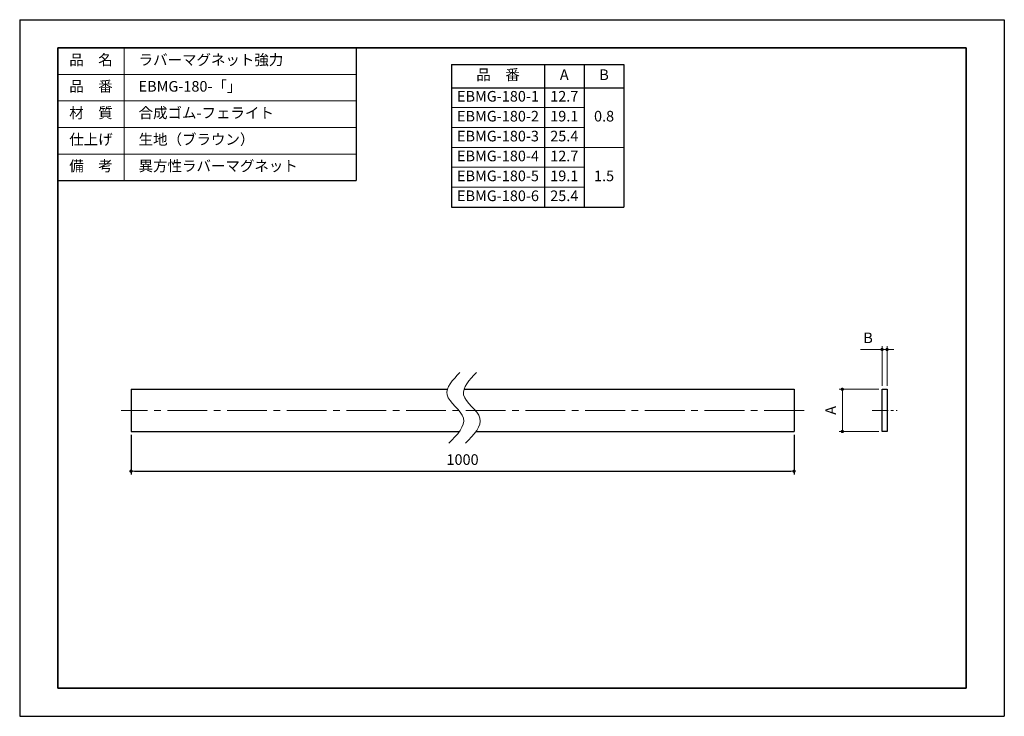
# Model space of a CAD drawing. Units: millimetres. Extents: x 0 to 297, y 0 to 210.
import ezdxf

# ---------------------------------------------------------------- set-up
doc = ezdxf.new("R2010")
doc.units = ezdxf.units.MM
doc.header["$PDSIZE"] = -3
for name, pattern in [('中心線1', [18, 12, -2, 2, -2]), ('中線', [2, 1, 1]), ('寸法線', [2, 1, 1]), ('文字', [2, 1, 1]), ('細線', [2, 1, 1])]:
    doc.linetypes.add(name, pattern=pattern)
for name, color, linetype, lineweight in [('AM_0', 7, '中線', 30), ('AM_2', 1, '細線', 13), ('AM_5', 3, '寸法線', 13), ('AM_6', 2, '文字', 13), ('AM_7', 4, '中心線1', 13), ('waku', 7, 'Continuous', 35)]:
    doc.layers.add(name, color=color, linetype=linetype, lineweight=lineweight)
doc.layers.add('size', color=5, linetype='Continuous', lineweight=25, plot=False)
doc.styles.get("Standard").update_dxf_attribs({"font": 'romans.shx', "width": 0.7, "bigfont": 'extfont.shx'})
doc.dimstyles.new('SYS$0', dxfattribs={"dimtxt": 3.2, "dimasz": 1, "dimexe": 1, "dimexo": 1, "dimgap": 1.5, "dimtad": 1, "dimdsep": 46, "dimtxsty": 'STANDARD', "dimblk": 'DOT', "dimcen": 0, "dimclrd": 256, "dimclre": 256, "dimclrt": 2, "dimadec": 0, "dimazin": 2, "dimtp": 0.1, "dimtm": 0.1, "dimtfac": 0.71, "dimtmove": 0, "dimatfit": 3, "dimldrblk": 'OPEN30', "dimfxl": 1, "dimlwd": -1, "dimlwe": -1, "dimarcsym": 0})

# ---------------------------------------------------------------- blocks, each defined once
blk = doc.blocks.new('_Dot')
at = {"color": 0, "linetype": 'ByBlock', "lineweight": -2}
blk.add_line((-0.5, 0), (-1, 0), dxfattribs=at)
at = {"color": 0, "linetype": 'ByBlock', "const_width": 0.5}
blk.add_lwpolyline([(-0.25, 0, 1), (0.25, 0, 1)], format="xyb", close=True, dxfattribs=at)
blk = doc.blocks.new('*D5')
at = {"layer": 'AM_5'}
for p, q in [((259.15, 98.58), (247.15, 98.58)), ((248.15, 97.58), (248.15, 86.88)), ((259.15, 85.88), (247.15, 85.88))]:
    blk.add_line(p, q, dxfattribs=at)
at = {"layer": 'Defpoints', "color": 0}
for p in [(260.15, 98.58), (248.15, 85.88), (260.15, 85.88)]:
    blk.add_point(p, dxfattribs=at)
at = {"layer": 'AM_5'}
for p, rotation in [((248.15, 98.58), 90), ((248.15, 85.88), 270)]:
    blk.add_blockref('_Dot', p, dxfattribs=dict(at, rotation=rotation))
at = {"layer": 'AM_5', "color": 2, "insert": (245.05, 92.23), "char_height": 3.2, "attachment_point": 5, "rotation": 90}
blk.add_mtext('A', dxfattribs=at)
blk = doc.blocks.new('_OPEN30')
at = {"color": 0, "linetype": 'ByBlock'}
for p, q in [((-1, 0.27), (0, 0)), ((0, 0), (-1, -0.27)), ((0, 0), (-1, 0))]:
    blk.add_line(p, q, dxfattribs=at)
blk = doc.blocks.new('*D8')
at = {"layer": 'AM_5'}
for p, q in [((259.15, 110.58), (253.66, 110.58)), ((260.15, 99.58), (260.15, 111.58)), ((261.65, 110.58), (260.15, 110.58)), ((261.65, 99.58), (261.65, 111.58)), ((262.65, 110.58), (263.65, 110.58))]:
    blk.add_line(p, q, dxfattribs=at)
at = {"layer": 'Defpoints', "color": 0}
for p in [(261.65, 110.58), (260.15, 98.58), (261.65, 98.58)]:
    blk.add_point(p, dxfattribs=at)
at = {"layer": 'AM_5'}
blk.add_blockref('_Dot', (260.15, 110.58), dxfattribs=at)
at = {"layer": 'AM_5', "rotation": 180}
blk.add_blockref('_Dot', (261.65, 110.58), dxfattribs=at)
at = {"layer": 'AM_5', "color": 2, "insert": (255.91, 113.68), "char_height": 3.2, "attachment_point": 5}
blk.add_mtext('B', dxfattribs=at)

msp = doc.modelspace()

# ---------------------------------------------------------------- linework, layer by layer
at = {"layer": 'AM_0'}
for p, q in [((11.5, 201.5), (101.5, 201.5)), ((101.5, 201.5), (101.5, 161.5)), ((130.2718, 196.5), (182.2718, 196.5)), ((130.2718, 196.5), (130.2718, 153.5)), ((158.2718, 196.5), (158.2718, 153.5)), ((170.2718, 196.5), (170.2718, 153.5)), ((182.2718, 196.5), (182.2718, 153.5)), ((130.2718, 189.5), (182.2718, 189.5)), ((11.5, 161.5), (101.5, 161.5)), ((130.2718, 153.5), (182.2718, 153.5)), ((33.586, 98.5757), (33.586, 85.8757)), ((33.586, 98.5757), (129.0226, 98.5757)), ((134.0226, 98.5757), (233.586, 98.5757)), ((233.586, 98.5757), (233.586, 85.8757)), ((260.152, 98.5757), (261.652, 98.5757)), ((260.152, 85.8757), (260.152, 98.5757)), ((261.652, 98.5757), (261.652, 85.8757)), ((33.586, 85.8757), (132.6442, 85.8757)), ((137.6442, 85.8757), (233.586, 85.8757)), ((261.652, 85.8757), (260.152, 85.8757))]:
    msp.add_line(p, q, dxfattribs=at)
at = {"layer": 'AM_2'}
for p, q in [((31.5, 201.5), (31.5, 161.5)), ((11.5, 193.5), (101.5, 193.5)), ((11.5, 185.5), (101.5, 185.5)), ((130.2718, 183.5), (170.2718, 183.5)), ((11.5, 177.5), (101.5, 177.5)), ((130.2718, 177.5), (170.2718, 177.5)), ((11.5, 169.5), (101.5, 169.5)), ((130.2718, 171.5), (182.2718, 171.5)), ((130.2718, 165.5), (170.2718, 165.5)), ((130.2718, 159.5), (170.2718, 159.5))]:
    msp.add_line(p, q, dxfattribs=at)
for points in [[(132.7934, 103.6445), (130.6225, 101.368), (126.0544, 96.5777), (137.0007, 89.9933), (131.9768, 84.8852), (129.4287, 82.2944)], [(137.7934, 103.6445), (135.6225, 101.368), (131.0544, 96.5777), (142.0007, 89.9933), (136.9768, 84.8852), (134.4287, 82.2944)]]:
    msp.add_open_spline(points, degree=3, knots=[0, 0, 0, 0, 7.7517231, 16.31160418, 25.12144687, 25.12144687, 25.12144687, 25.12144687], dxfattribs=at)
at = {"layer": 'AM_7'}
msp.add_line((236.586, 92.2257), (30.586, 92.2257), dxfattribs=at)
at = {"layer": 'AM_7', "ltscale": 0.4}
msp.add_line((257.152, 92.2257), (264.652, 92.2257), dxfattribs=at)
at = {"layer": 'size'}
for p, q in [((0, 210), (297, 210)), ((0, 210), (0, 0)), ((297, 210), (297, 0)), ((0, 0), (297, 0))]:
    msp.add_line(p, q, dxfattribs=at)
at = {"layer": 'waku'}
for p, q in [((285.5, 201.5), (11.5, 201.5)), ((11.5, 201.5), (11.5, 8.5)), ((285.5, 8.5), (285.5, 201.5)), ((11.5, 8.5), (285.5, 8.5))]:
    msp.add_line(p, q, dxfattribs=at)

# ---------------------------------------------------------------- texts
at = {"layer": 'AM_6', "char_height": 3.2}
for s, insert, width, attachment_point in [('品\u3000名', (21.5, 197.5), 20, 5), ('\u3000ラバーマグネット強力', (31.5, 197.5), 90, 4), ('品\u3000番', (144.2718, 193), 28, 5), ('A', (164.2718, 193), 12, 5), ('B', (176.2718, 193), 12, 5), ('品\u3000番', (21.5, 189.5), 20, 5), ('\u3000EBMG-180-「」', (31.5, 189.5), 90, 4), ('EBMG-180-1', (144.2718, 186.5), 28, 5), ('12.7', (164.2718, 186.5), 12, 5), ('材\u3000質', (21.5, 181.5), 20, 5), ('\u3000合成ゴム-フェライト', (31.5, 181.5), 90, 4), ('EBMG-180-2', (144.2718, 180.5), 28, 5), ('19.1', (164.2718, 180.5), 12, 5), ('0.8', (176.2718, 180.5), 12, 5), ('仕上げ', (21.5, 173.5), 20, 5), ('\u3000生地（ブラウン）', (31.5, 173.5), 90, 4), ('EBMG-180-3', (144.2718, 174.5), 28, 5), ('25.4', (164.2718, 174.5), 12, 5), ('EBMG-180-4', (144.2718, 168.5), 28, 5), ('12.7', (164.2718, 168.5), 12, 5), ('備\u3000考', (21.5, 165.5), 20, 5), ('\u3000異方性ラバーマグネット', (31.5, 165.5), 90, 4), ('EBMG-180-5', (144.2718, 162.5), 28, 5), ('19.1', (164.2718, 162.5), 12, 5), ('1.5', (176.2718, 162.5), 12, 5), ('EBMG-180-6', (144.2718, 156.5), 28, 5), ('25.4', (164.2718, 156.5), 12, 5)]:
    msp.add_mtext(s, dxfattribs=dict(at, insert=insert, width=width, attachment_point=attachment_point))

# ---------------------------------------------------------------- dimensions: what is measured, and where the dimension line sits
at = {"layer": 'AM_5'}
dim = msp.add_linear_dim(base=(261.652, 110.5757), p1=(260.152, 98.5757), p2=(261.652, 98.5757), text='B', dimstyle='SYS$0', dxfattribs=at)
dim.commit()
dim.dimension.update_dxf_attribs({"geometry": '*D8', "text_midpoint": (255.9054, 110.5757), "dimtype": 160})
dim = msp.add_linear_dim(base=(248.152, 85.8757), p1=(260.152, 98.5757), p2=(260.152, 85.8757), angle=90, text='A', dimstyle='SYS$0', dxfattribs=at)
dim.commit()
dim.dimension.update_dxf_attribs({"geometry": '*D5', "text_midpoint": (245.052, 92.2257)})
msp.add_linear_dim(base=(233.586, 73.8757), p1=(33.586, 85.8757), p2=(233.586, 85.8757), dimstyle='SYS$0', override={"dimlfac": 5}, dxfattribs=at).render()

doc.saveas('drawing.dxf')
